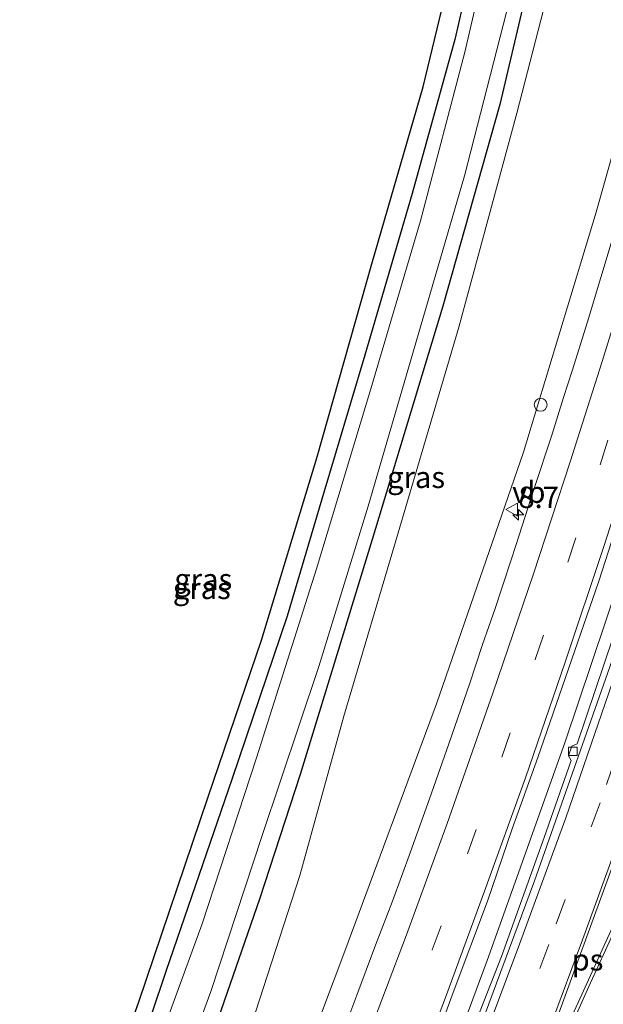
# Model space of a CAD drawing. Units: metres. Extents: x 209992 to 220000, y 518750 to 525002.
# Drawn here: x 210292 to 210360, y 522689 to 522804 of the extents above; entities that cross this region are included whole.
import ezdxf
from ezdxf.enums import TextEntityAlignment as Align

# ---------------------------------------------------------------- set-up
doc = ezdxf.new("R2010")
doc.units = ezdxf.units.M
doc.linetypes.add('VW-3-9_STREEP', pattern=[12, 3, -9])
doc.layers.get('0').update_dxf_attribs({"lineweight": 25})
for name, color, linetype, lineweight in [('B-ME-AM-KILOMETR-S-B1', 7, 'Continuous', 18), ('B-ME-BV-GELEIDECONSTRUCTIE-GELEIDERAIL-L-B1', 213, 'BV-GELEIDERAIL', 18), ('B-ME-GW-INSTEEKWATERGANG-L-B1', 10, 'Continuous', 25), ('B-ME-GW-KRUINLIJN-L-B1', 93, 'Continuous', 18), ('B-ME-GW-TEENLIJN-L-B1', 93, 'Continuous', 18), ('B-ME-IE-GRASLAND-GV-B6', 93, 'Continuous', 18), ('B-ME-IE-INRICHTINGSELEMENT-S-B1', 253, 'Continuous', 18), ('B-ME-KG-KADASTRAAL-OPNAMEDTMGRENS-L-B1', 10, 'Continuous', 25), ('B-ME-OG-WATER-GV-B6', 153, 'Continuous', 18), ('B-ME-VH-VERH_SOORT-BITUMEN-GV-B6', 8, 'IE-TERREINAFSCHEIDING-NATUURLIJK-HOUTWAL', 18), ('B-ME-VH-VERH_SOORT-KLINKERS-GV-B6', 8, 'IE-TERREINAFSCHEIDING-NATUURLIJK-HOUTWAL', 18), ('B-ME-VV-KOLK-S-B1', 8, 'Continuous', 18), ('B-ME-VW-MARKERING-39STREEP-015-L-B1', 255, 'VW-3-9_STREEP', 18), ('B-ME-VW-MARKERING-STREEP-015-L-B1', 7, 'Continuous', 18), ('B-ME-VW-MARKERING-VLAKMARK-GV-B6', 7, 'Continuous', 18), ('B-ME-VW-MEUBILAIR_WEGMEUBILAIR-VERKEERSBORD-S-B1', 8, 'Continuous', 18)]:
    doc.layers.add(name, color=color, linetype=linetype, lineweight=lineweight)
doc.styles.add('NLCS-ISO', font='NLCS-ISO.TTF')
doc.linetypes.add('BV-GELEIDERAIL', pattern='A,10,-3,[108,NLCS.SHX,S=1,R=0,X=0,Y=0],-3', length=16)
doc.linetypes.add('IE-TERREINAFSCHEIDING-NATUURLIJK-HOUTWAL', pattern='A,7,-1.5,[67,NLCS.SHX,S=0.75,R=45,X=0,Y=0],-1.5,7,-1.5,[70,NLCS.SHX,S=0.75,R=0,X=0,Y=0],-1.5', length=20)

# ---------------------------------------------------------------- blocks, each defined once
blk = doc.blocks.new('dtb')
blk.add_circle((0, 0), 0.75)
blk = doc.blocks.new('verkeersbord')
for p, q in [((0, 0.75), (-0.75, -0.625)), ((0.75, -0.625), (0, 0.75)), ((-0.75, -0.625), (0.75, -0.625))]:
    blk.add_line(p, q)
blk = doc.blocks.new('hecto')
for p, q in [((0, 0.625), (-0.625, 0)), ((0, -0.625), (0, 0.625)), ((-0.625, 0), (0.625, 0)), ((0.625, 0), (0, -0.625))]:
    blk.add_line(p, q)
blk = doc.blocks.new('kolk')
blk.add_lwpolyline([(-0.5, -0.5), (0.5, -0.5), (0.5, 0.5), (-0.5, 0.5)], close=True)

msp = doc.modelspace()

# ---------------------------------------------------------------- linework, layer by layer
at = {"layer": 'B-ME-BV-GELEIDECONSTRUCTIE-GELEIDERAIL-L-B1'}
msp.add_polyline3d([(210327.556, 522644.238, 3.16), (210329.499, 522649.048, 3.171), (210331.549, 522654.121, 3.192), (210332.996, 522657.787, 3.197), (210334.125, 522660.528, 3.213), (210335.843, 522664.825, 3.224), (210338.621, 522671.915, 3.28), (210340.35, 522676.374, 3.334), (210343.039, 522683.428, 3.38), (210346.882, 522693.809, 3.442), (210349.37, 522700.754, 3.487), (210356.009, 522719.33, 3.592), (210362.266, 522737.92, 3.705), (210364.578, 522745.137, 3.739), (210373.232, 522772.517, 4.005), (210376.558, 522783.608, 4.104)], dxfattribs=at)
at = {"layer": 'B-ME-GW-INSTEEKWATERGANG-L-B1'}
for points in [[(210364.786, 522883.458, 0.923), (210363.274, 522871.236, 0.94), (210359.607, 522844.211, 0.93), (210355.646, 522825.109, 0.914), (210354.649, 522820.299, 0.91), (210348.359, 522793.68, 0.906), (210341.715, 522770.139, 0.853), (210333.465, 522742.918, 0.9), (210325.075, 522715.482, 0.931), (210320.317, 522700.949, 0.957), (210311.019, 522674.123, 0.952), (210306.25, 522660.816, 1.144), (210299.268, 522642.33, 1.297), (210292.226, 522624.49, 1.284), (210283.014, 522603.621, 1.185), (210273.241, 522583.637, 1.054), (210263.237, 522562.525, 1.05), (210253.213, 522542.438, 1.044), (210241.889, 522520.75, 1.065), (210230.288, 522498.652, 1.048), (210218.251, 522477.771, 1.026), (210214.585, 522471.564, 1.044)], [(210357.441, 522883.309, 0.729), (210355.177, 522865.361, 0.6), (210353.663, 522851.012, 0.602), (210351.157, 522836.902, 0.605), (210349.191, 522828.071, 0.63), (210347.384, 522819.953, 0.653), (210343.111, 522801.264, 0.68), (210338.153, 522783.283, 0.677), (210332.599, 522764.414, 0.761), (210327.604, 522747.631, 0.647), (210323.572, 522733.992, 0.461), (210317.144, 522715.029, 0.525), (210309.381, 522692.516, 0.59), (210304.295, 522677.34, 0.638), (210296.857, 522657.314, 0.597), (210293.338, 522647.447, 0.646), (210289.357, 522637.355, 0.571), (210279.61, 522614.012, 0.48), (210271.022, 522594.615, 0.432), (210270.086, 522593.23, 0.439)]]:
    msp.add_polyline3d(points, dxfattribs=at)
at = {"layer": 'B-ME-GW-KRUINLIJN-L-B1'}
msp.add_polyline3d([(210384.522, 522883.856, 3.977), (210380.508, 522862.658, 3.685), (210377.377, 522847.494, 3.533), (210373.829, 522832.395, 3.349), (210370.031, 522818.508, 3.186), (210367.256, 522808.363, 3.067), (210359.614, 522781.105, 2.761), (210351.119, 522753.119, 2.557), (210340.965, 522723.736, 2.326), (210330.283, 522694.896, 2.113), (210322.335, 522673.805, 2.038), (210320.261, 522669.705, 1.897), (210307.412, 522643.057, 1.735), (210300.838, 522631.212, 1.582), (210292.669, 522616.494, 1.391)], dxfattribs=at)
at = {"layer": 'B-ME-GW-TEENLIJN-L-B1'}
msp.add_polyline3d([(210368.183, 522883.526, 1.055), (210366.645, 522868.561, 1.084), (210362.619, 522843.543, 1.042), (210358.255, 522823.911, 1.082), (210357.213, 522819.223, 1.091), (210350.354, 522792.645, 1.079), (210343.603, 522767.707, 1.13), (210336.497, 522743.678, 1.118), (210330.163, 522722.287, 1.057), (210325.047, 522703.729, 1.211), (210319.377, 522686.352, 1.162), (210314.188, 522672.609, 1.199), (210303.869, 522643.723, 1.336), (210292.669, 522616.494, 1.391)], dxfattribs=at)
at = {"layer": 'B-ME-IE-GRASLAND-GV-B6'}
for points in [[(210347.384, 522819.953, 0.653), (210343.111, 522801.264, 0.68), (210338.153, 522783.283, 0.677), (210332.599, 522764.414, 0.761), (210327.604, 522747.631, 0.647), (210323.572, 522733.992, 0.461), (210317.144, 522715.029, 0.525), (210309.381, 522692.516, 0.59), (210304.295, 522677.34, 0.638), (210296.857, 522657.314, 0.597), (210293.338, 522647.447, 0.646), (210289.357, 522637.355, 0.571), (210279.61, 522614.012, 0.48), (210271.022, 522594.615, 0.432), (210270.086, 522593.23, 0.439)], [(210273.241, 522583.637, 1.054), (210283.014, 522603.621, 1.185), (210292.226, 522624.49, 1.284), (210299.268, 522642.33, 1.297), (210306.25, 522660.816, 1.144), (210311.019, 522674.123, 0.952), (210320.317, 522700.949, 0.957), (210325.075, 522715.482, 0.931), (210333.465, 522742.918, 0.9), (210341.715, 522770.139, 0.853), (210348.359, 522793.68, 0.906), (210354.649, 522820.299, 0.91)], [(210354.649, 522820.299, 0.91), (210348.359, 522793.68, 0.906), (210341.715, 522770.139, 0.853), (210333.465, 522742.918, 0.9), (210325.075, 522715.482, 0.931), (210320.317, 522700.949, 0.957), (210311.019, 522674.123, 0.952), (210306.25, 522660.816, 1.144), (210299.268, 522642.33, 1.297), (210292.226, 522624.49, 1.284), (210283.014, 522603.621, 1.185), (210273.241, 522583.637, 1.054)], [(210289.357, 522637.355, 0.571), (210293.338, 522647.447, 0.646), (210296.857, 522657.314, 0.597), (210304.295, 522677.34, 0.638), (210309.381, 522692.516, 0.59), (210317.144, 522715.029, 0.525), (210323.572, 522733.992, 0.461), (210327.604, 522747.631, 0.647), (210332.599, 522764.414, 0.761), (210338.153, 522783.283, 0.677), (210343.111, 522801.264, 0.68), (210347.384, 522819.953, 0.653)], [(210348.677, 522818.75, -0.212), (210344.267, 522799.766, -0.194), (210339.101, 522780.109, -0.227), (210333.312, 522760.492, -0.288), (210326.959, 522739.482, -0.311), (210319.988, 522717.461, -0.33), (210313.636, 522698.074, -0.339), (210303.002, 522669.02, -0.3), (210296.403, 522651.133, -0.25), (210288.856, 522632.572, -0.25)], [(210357.213, 522819.223, 1.091), (210350.354, 522792.645, 1.079), (210343.603, 522767.707, 1.13), (210336.497, 522743.678, 1.118), (210330.163, 522722.287, 1.057), (210325.047, 522703.729, 1.211), (210319.377, 522686.352, 1.162), (210314.188, 522672.609, 1.199), (210303.869, 522643.723, 1.336), (210292.669, 522616.494, 1.391), (210300.838, 522631.212, 1.582), (210307.412, 522643.057, 1.735), (210320.261, 522669.705, 1.897), (210322.335, 522673.805, 2.038), (210330.283, 522694.896, 2.113), (210340.965, 522723.736, 2.326), (210351.119, 522753.119, 2.557), (210359.614, 522781.105, 2.761), (210367.256, 522808.363, 3.067)], [(210367.256, 522808.363, 3.067), (210359.614, 522781.105, 2.761), (210351.119, 522753.119, 2.557), (210340.965, 522723.736, 2.326), (210330.283, 522694.896, 2.113), (210322.335, 522673.805, 2.038), (210320.261, 522669.705, 1.897), (210307.412, 522643.057, 1.735), (210300.838, 522631.212, 1.582), (210292.669, 522616.494, 1.391), (210303.869, 522643.723, 1.336), (210314.188, 522672.609, 1.199), (210319.377, 522686.352, 1.162), (210325.047, 522703.729, 1.211), (210330.163, 522722.287, 1.057), (210336.497, 522743.678, 1.118), (210343.603, 522767.707, 1.13), (210350.354, 522792.645, 1.079), (210357.213, 522819.223, 1.091)], [(210387.207, 522816.578, 3.693), (210381.389, 522795.288, 3.501), (210380.59, 522795.022, 3.605), (210380.327, 522794.009, 3.567), (210380.801, 522793.242, 3.476), (210377.885, 522783.115, 3.385), (210375.417, 522774.714, 3.336), (210369.944, 522757.132, 3.166), (210369.292, 522756.812, 3.206), (210368.883, 522755.572, 3.195), (210369.267, 522754.958, 3.148), (210363.743, 522737.875, 2.972), (210357.375, 522719.066, 2.826), (210356.761, 522718.81, 2.868), (210356.365, 522717.685, 2.873), (210356.71, 522717.122, 2.817), (210353.539, 522708.158, 2.736), (210348.552, 522694.272, 2.652), (210343.501, 522681.396, 2.59)], [(210270.086, 522593.23, 0.439), (210270.158, 522598.333, 0.435), (210273.847, 522606.39, 0.491), (210283.865, 522629.665, 0.625), (210290.817, 522647.272, 0.729), (210298.11, 522666.24, 0.709), (210306.206, 522688.872, 0.695), (210314.344, 522712.906, 0.661), (210320.543, 522731.171, 0.649), (210327.061, 522752.552, 0.741), (210333.449, 522775.068, 0.799), (210339.425, 522795.725, 0.745), (210343.723, 522813.657, 0.735)], [(210301.428, 522590.025, 2.276), (210315.073, 522620.314, 2.368), (210325.295, 522645.023, 2.49), (210330.5, 522657.976, 2.55), (210333.788, 522666.104, 2.59), (210336.85, 522674.091, 2.64), (210339.955, 522682.021, 2.68), (210342.932, 522690.079, 2.74), (210346.912, 522700.732, 2.81), (210349.804, 522709.143, 2.85), (210352.796, 522717.482, 2.91), (210356.394, 522727.84, 3), (210359.908, 522738.056, 3.06), (210362.547, 522746.255, 3.12), (210365.567, 522755.977, 3.21), (210368.473, 522765.305, 3.27), (210371.578, 522775.338, 3.38), (210374.231, 522784.157, 3.46), (210375.098, 522787.117, 3.485), (210381.326, 522808.955, 3.716)], [(210267.838, 522576.613, -0.234), (210274.733, 522590.973, -0.233), (210282.473, 522608.1, -0.18), (210289.845, 522624.732, -0.134), (210297.01, 522642.662, -0.182), (210304.173, 522661.314, -0.263), (210309.104, 522675.043, -0.347), (210314.648, 522690.18, -0.369), (210320.616, 522708.268, -0.356), (210327.248, 522728.086, -0.329), (210332.997, 522746.805, -0.317), (210338.578, 522765.846, -0.309), (210344.235, 522785.334, -0.291), (210349.141, 522804.441, -0.285)], [(210361.594, 522778.259, 3.07), (210360.155, 522773.475, 3.04), (210358.603, 522768.325, 2.99), (210356.797, 522762.595, 2.93), (210355.795, 522759.477, 2.9), (210354.468, 522755.215, 2.87), (210352.337, 522748.738, 2.81), (210350.63, 522743.418, 2.76), (210349.783, 522740.766, 2.75), (210348.64, 522737.337, 2.71), (210347.808, 522734.881, 2.69), (210346.354, 522730.676, 2.66), (210344.816, 522726.048, 2.63), (210342.403, 522719.077, 2.58), (210340.145, 522712.656, 2.53), (210337.944, 522706.476, 2.48), (210335.827, 522700.732, 2.46), (210333.852, 522695.582, 2.44), (210331.679, 522689.74, 2.37), (210328.899, 522682.289, 2.33)]]:
    msp.add_polyline3d(points, dxfattribs=at)
at = {"layer": 'B-ME-KG-KADASTRAAL-OPNAMEDTMGRENS-L-B1'}
msp.add_polyline3d([(210267.375, 522589.564, -0.153), (210267.993, 522591.176, -0.25), (210268.898, 522592.65, 0.436), (210269.53, 522592.775, 0.439), (210270.086, 522593.23, 0.439), (210270.158, 522598.333, 0.435), (210273.847, 522606.39, 0.491), (210283.865, 522629.665, 0.625), (210290.817, 522647.272, 0.729), (210298.11, 522666.24, 0.709), (210306.206, 522688.872, 0.695), (210314.344, 522712.906, 0.661), (210320.543, 522731.171, 0.649), (210327.061, 522752.552, 0.741), (210333.449, 522775.068, 0.799), (210339.425, 522795.725, 0.745), (210343.723, 522813.657, 0.735), (210347.187, 522828.99, 0.685), (210349.59, 522839.527, 0.699), (210351.51, 522852.438, 0.72), (210353.466, 522868.653, 0.755), (210355.2, 522883.26, 0.72)], dxfattribs=at)
at = {"layer": 'B-ME-OG-WATER-GV-B6'}
for points in [[(210267.375, 522589.564, -0.153), (210267.993, 522591.176, -0.25), (210268.847, 522591.092, -0.25), (210270.259, 522591.305, -0.25), (210271.48, 522592.4, -0.25), (210271.861, 522593.084, -0.25), (210272.376, 522594.152, -0.25), (210280.411, 522612.588, -0.25), (210288.856, 522632.572, -0.25), (210296.403, 522651.133, -0.25), (210303.002, 522669.02, -0.3), (210313.636, 522698.074, -0.339), (210319.988, 522717.461, -0.33), (210326.959, 522739.482, -0.311), (210333.312, 522760.492, -0.288), (210339.101, 522780.109, -0.227), (210344.267, 522799.766, -0.194), (210348.677, 522818.75, -0.212), (210350.688, 522827.384, -0.185), (210351.499, 522830.867, -0.174), (210354.643, 522848.928, -0.149), (210358.084, 522873.631, -0.174), (210359.188, 522883.345, -0.187)], [(210359.188, 522883.345, -0.187), (210362.982, 522883.421, -0.267), (210361.987, 522875.877, -0.267), (210359.964, 522858.801, -0.27), (210357.37, 522841.832, -0.261), (210353.97, 522825.878, -0.268), (210353.385, 522823.135, -0.269), (210349.141, 522804.441, -0.285), (210344.235, 522785.334, -0.291), (210338.578, 522765.846, -0.309), (210332.997, 522746.805, -0.317), (210327.248, 522728.086, -0.329), (210320.616, 522708.268, -0.356), (210314.648, 522690.18, -0.369), (210309.104, 522675.043, -0.347), (210304.173, 522661.314, -0.263), (210297.01, 522642.662, -0.182), (210289.845, 522624.732, -0.134), (210282.473, 522608.1, -0.18), (210274.733, 522590.973, -0.233), (210267.838, 522576.613, -0.234)]]:
    msp.add_polyline3d(points, dxfattribs=at)
at = {"layer": 'B-ME-VH-VERH_SOORT-BITUMEN-GV-B6'}
for points in [[(210304.4415, 522586.3481, 2.2216), (210315.7177, 522611.0547, 2.2881), (210324.8582, 522632.251, 2.3824), (210334.6862, 522656.4966, 2.4611), (210343.1544, 522678.1731, 2.5701), (210352.4307, 522703.1023, 2.7358), (210362.4253, 522731.4721, 2.9266), (210371.0639, 522758.0511, 3.18), (210379.1594, 522784.8259, 3.4367), (210387.3664, 522814.0237, 3.7066), (210394.7478, 522842.4932, 4.0541), (210400.5063, 522866.2611, 4.3266), (210404.956, 522884.268, 4.62), (210405.636, 522884.281, 4.622), (210409.065, 522884.351, 4.639), (210412.59, 522884.422, 4.638), (210415.661, 522884.484, 4.636), (210414.196, 522878.043, 4.586), (210412.354, 522870.198, 4.514), (210412.143, 522869.303, 4.519)], [(210381.326, 522808.955, 3.716), (210375.098, 522787.117, 3.485), (210374.231, 522784.157, 3.46), (210371.578, 522775.338, 3.38), (210368.473, 522765.305, 3.27), (210365.567, 522755.977, 3.21), (210362.547, 522746.255, 3.12), (210359.908, 522738.056, 3.06), (210356.394, 522727.84, 3), (210352.796, 522717.482, 2.91), (210349.804, 522709.143, 2.85), (210346.912, 522700.732, 2.81), (210342.932, 522690.079, 2.74), (210339.955, 522682.021, 2.68), (210336.85, 522674.091, 2.64), (210333.788, 522666.104, 2.59), (210330.5, 522657.976, 2.55), (210325.295, 522645.023, 2.49), (210315.073, 522620.314, 2.368), (210301.428, 522590.025, 2.276)], [(210328.899, 522682.289, 2.33), (210331.679, 522689.74, 2.37), (210333.852, 522695.582, 2.44), (210335.827, 522700.732, 2.46), (210337.944, 522706.476, 2.48), (210340.145, 522712.656, 2.53), (210342.403, 522719.077, 2.58), (210344.816, 522726.048, 2.63), (210346.354, 522730.676, 2.66), (210347.808, 522734.881, 2.69), (210348.64, 522737.337, 2.71), (210349.783, 522740.766, 2.75), (210350.63, 522743.418, 2.76), (210352.337, 522748.738, 2.81), (210354.468, 522755.215, 2.87), (210355.795, 522759.477, 2.9), (210356.797, 522762.595, 2.93), (210358.603, 522768.325, 2.99), (210360.155, 522773.475, 3.04), (210361.594, 522778.259, 3.07)]]:
    msp.add_polyline3d(points, dxfattribs=at)
at = {"layer": 'B-ME-VH-VERH_SOORT-KLINKERS-GV-B6'}
for points in [[(210404.059, 522884.25, 4.579), (210404.956, 522884.268, 4.62), (210400.5063, 522866.2611, 4.3266), (210394.7478, 522842.4932, 4.0541), (210387.3664, 522814.0237, 3.7066), (210379.1594, 522784.8259, 3.4367), (210371.0639, 522758.0511, 3.18), (210362.4253, 522731.4721, 2.9266), (210352.4307, 522703.1023, 2.7358), (210343.1544, 522678.1731, 2.5701), (210334.6862, 522656.4966, 2.4611), (210324.8582, 522632.251, 2.3824), (210315.7177, 522611.0547, 2.2881), (210304.4415, 522586.3481, 2.2216)], [(210343.501, 522681.396, 2.59), (210348.552, 522694.272, 2.652), (210353.539, 522708.158, 2.736), (210356.71, 522717.122, 2.817), (210356.365, 522717.685, 2.873), (210356.761, 522718.81, 2.868), (210357.375, 522719.066, 2.826), (210363.743, 522737.875, 2.972), (210369.267, 522754.958, 3.148), (210368.883, 522755.572, 3.195), (210369.292, 522756.812, 3.206), (210369.944, 522757.132, 3.166), (210375.417, 522774.714, 3.336), (210377.885, 522783.115, 3.385), (210380.801, 522793.242, 3.476), (210380.327, 522794.009, 3.567), (210380.59, 522795.022, 3.605), (210381.389, 522795.288, 3.501), (210387.207, 522816.578, 3.693)]]:
    msp.add_polyline3d(points, dxfattribs=at)
at = {"layer": 'B-ME-VW-MARKERING-39STREEP-015-L-B1'}
for points in [[(210409.065, 522884.351, 4.639), (210408.189, 522880.589, 4.597), (210405.91, 522870.98, 4.493), (210404.5494, 522865.4989, 4.3883), (210401.7778, 522853.9558, 4.2703), (210398.4893, 522840.6165, 4.132), (210395.2089, 522827.876, 3.9954), (210391.6563, 522814.5249, 3.8526), (210386.958, 522797.5779, 3.6897), (210382.3092, 522781.2202, 3.5403), (210378.2403, 522767.684, 3.405), (210373.9702, 522753.9368, 3.3037), (210369.7613, 522740.823, 3.19), (210365.6686, 522728.5169, 3.0826), (210360.0651, 522712.2014, 2.959), (210354.0754, 522695.663, 2.8496), (210349.465, 522683.2808, 2.7755), (210343.3059, 522667.1658, 2.6748), (210336.6383, 522650.3164, 2.5929), (210329.9062, 522633.8498, 2.5312), (210323.8881, 522619.8391, 2.4719), (210318.598, 522607.9021, 2.4348), (210312.66, 522594.7148, 2.3862), (210306.5829, 522581.5237, 2.3553)], [(210321.554, 522646.322, 2.385), (210323.047, 522650.211, 2.407), (210326.547, 522658.741, 2.447), (210327.584, 522661.394, 2.461), (210331.966, 522672.535, 2.52), (210336.213, 522683.81, 2.588), (210340.489, 522695.035, 2.654), (210344.584, 522706.246, 2.727), (210348.589, 522717.528, 2.805), (210352.497, 522728.912, 2.889), (210356.304, 522740.265, 2.977), (210360.057, 522751.635, 3.067), (210363.657, 522763.047, 3.165), (210367.208, 522774.509, 3.265), (210370.44, 522785.311, 3.365)]]:
    msp.add_polyline3d(points, dxfattribs=at)
at = {"layer": 'B-ME-VW-MARKERING-STREEP-015-L-B1'}
for points in [[(210356.17, 522685.006, 3), (210358.767, 522690.749, 3.04), (210360.474, 522694.516, 3.06), (210364.637, 522703.548, 3.13), (210367.84, 522710.66, 3.2), (210370.6725, 522716.8135, 3.1901), (210372.382, 522720.6039, 3.2431), (210374.5131, 522725.2564, 3.2468), (210378.7189, 522734.4104, 3.2835), (210379.7366, 522736.4809, 3.2882), (210384.4456, 522745.5571, 3.3195), (210388.3919, 522752.6319, 3.3457), (210390.9205, 522756.8148, 3.3392), (210394.1794, 522761.8617, 3.3221), (210396.6512, 522765.4796, 3.3175), (210402.0404, 522772.9214, 3.3092), (210407.0211, 522779.3503, 3.2828), (210409.4334, 522782.2659, 3.2656), (210413.4354, 522786.7373, 3.2414), (210419.2572, 522792.8144, 3.1937), (210422.1282, 522795.6477, 3.1906), (210425.7487, 522799.048, 3.1749), (210431.3061, 522803.9234, 3.1435)], [(210318.253, 522647.467, 2.27), (210322.365, 522657.588, 2.31), (210328.532, 522673.124, 2.41), (210332.596, 522683.873, 2.46), (210337.485, 522696.813, 2.56), (210342.227, 522709.774, 2.63), (210347.564, 522725, 2.74), (210352.288, 522738.914, 2.85), (210356.565, 522751.972, 2.96), (210360.303, 522763.666, 3.05), (210362.995, 522772.369, 3.14), (210367.119, 522786.224, 3.27)], [(210324.678, 522645.237, 2.48), (210326.852, 522650.483, 2.503), (210329.913, 522658.046, 2.539), (210333.54, 522667.233, 2.586), (210337.604, 522677.872, 2.647), (210342.02, 522689.486, 2.714), (210346.578, 522701.904, 2.793), (210351.348, 522715.112, 2.88), (210355.976, 522728.588, 2.979), (210360.451, 522741.993, 3.083), (210365.445, 522757.431, 3.21), (210369.692, 522771.006, 3.327), (210373.7, 522784.372, 3.45)], [(210330.359, 522643.265, 2.48), (210334.058, 522652.448, 2.5), (210338.778, 522664.47, 2.56), (210344.635, 522679.64, 2.65), (210350.392, 522694.964, 2.76), (210356.05, 522710.458, 2.86), (210361.949, 522727.533, 2.99), (210367.184, 522743.464, 3.13), (210372.447, 522759.734, 3.27), (210378.289, 522779.053, 3.45), (210379.33, 522782.672, 3.48)], [(210341.304, 522652.571, 2.73), (210344.733, 522661.44, 2.77), (210347.958, 522669.526, 2.82), (210350.794, 522677.019, 2.87), (210354.392, 522686.487, 2.93), (210358.019, 522696.21, 2.98), (210362.252, 522707.894, 3.06), (210365.23, 522716.417, 3.12), (210368.983, 522727.367, 3.21), (210372.666, 522738.346, 3.31), (210376.815, 522751.243, 3.41), (210379.651, 522760.331, 3.49), (210383.532, 522773.214, 3.61), (210385.874, 522780.975, 3.68)]]:
    msp.add_polyline3d(points, dxfattribs=at)
at = {"layer": 'B-ME-VW-MARKERING-VLAKMARK-GV-B6'}
msp.add_polyline3d([(210348.422, 522669.672, 2.83), (210355.103, 522687.236, 2.95), (210361.792, 522705.553, 3.05), (210365.059, 522714.809, 3.12), (210365.944, 522717.286, 3.14), (210369.719, 522715.741, 3.23), (210365.284, 522705.979, 3.15), (210357.933, 522689.843, 3.01), (210353.981, 522681.207, 2.95), (210348.683, 522669.555, 2.84), (210348.422, 522669.672, 2.83)], dxfattribs=at)

# ---------------------------------------------------------------- block references
at = {"layer": 'B-ME-AM-KILOMETR-S-B1', "rotation": 90}
msp.add_blockref('hecto', (210350.529, 522745.805, 2.832), dxfattribs=at)
at = {"layer": 'B-ME-IE-INRICHTINGSELEMENT-S-B1', "rotation": 90}
msp.add_blockref('dtb', (210353.124, 522758.63, 3.023), dxfattribs=at)
at = {"layer": 'B-ME-VV-KOLK-S-B1', "rotation": 90}
msp.add_blockref('kolk', (210356.878, 522718.2, 2.751), dxfattribs=at)
at = {"layer": 'B-ME-VW-MEUBILAIR_WEGMEUBILAIR-VERKEERSBORD-S-B1', "rotation": 90}
msp.add_blockref('verkeersbord', (210349.8051, 522746.4053, 2.5986), dxfattribs=at)

# ---------------------------------------------------------------- texts
at = {"layer": 'B-ME-AM-KILOMETR-S-B1', "ltscale": 0.2, "style": 'NLCS-ISO'}
msp.add_text('8.7', height=2.5, dxfattribs=at).set_placement((210350.529, 522745.805, 2.832), align=Align.BOTTOM_LEFT)
at = {"layer": 'B-ME-IE-GRASLAND-GV-B6', "ltscale": 0.2, "style": 'NLCS-ISO'}
for p in [(210338.5955, 522750.175), (210313.7635, 522738.2695), (210313.5905, 522737.2185)]:
    msp.add_text('gras', height=2.5, dxfattribs=at).set_placement(p, align=Align.MIDDLE_CENTER)
at = {"layer": 'B-ME-VW-MARKERING-VLAKMARK-GV-B6', "ltscale": 0.2, "style": 'NLCS-ISO'}
msp.add_text('ps', height=2.5, dxfattribs=at).set_placement((210358.5952, 522693.8823), align=Align.MIDDLE_CENTER)
at = {"layer": 'B-ME-VW-MEUBILAIR_WEGMEUBILAIR-VERKEERSBORD-S-B1', "ltscale": 0.2, "style": 'NLCS-ISO'}
msp.add_text('vb', height=2.5, dxfattribs=at).set_placement((210349.8051, 522746.4053, 2.5986), align=Align.BOTTOM_LEFT)

doc.saveas('drawing.dxf')
